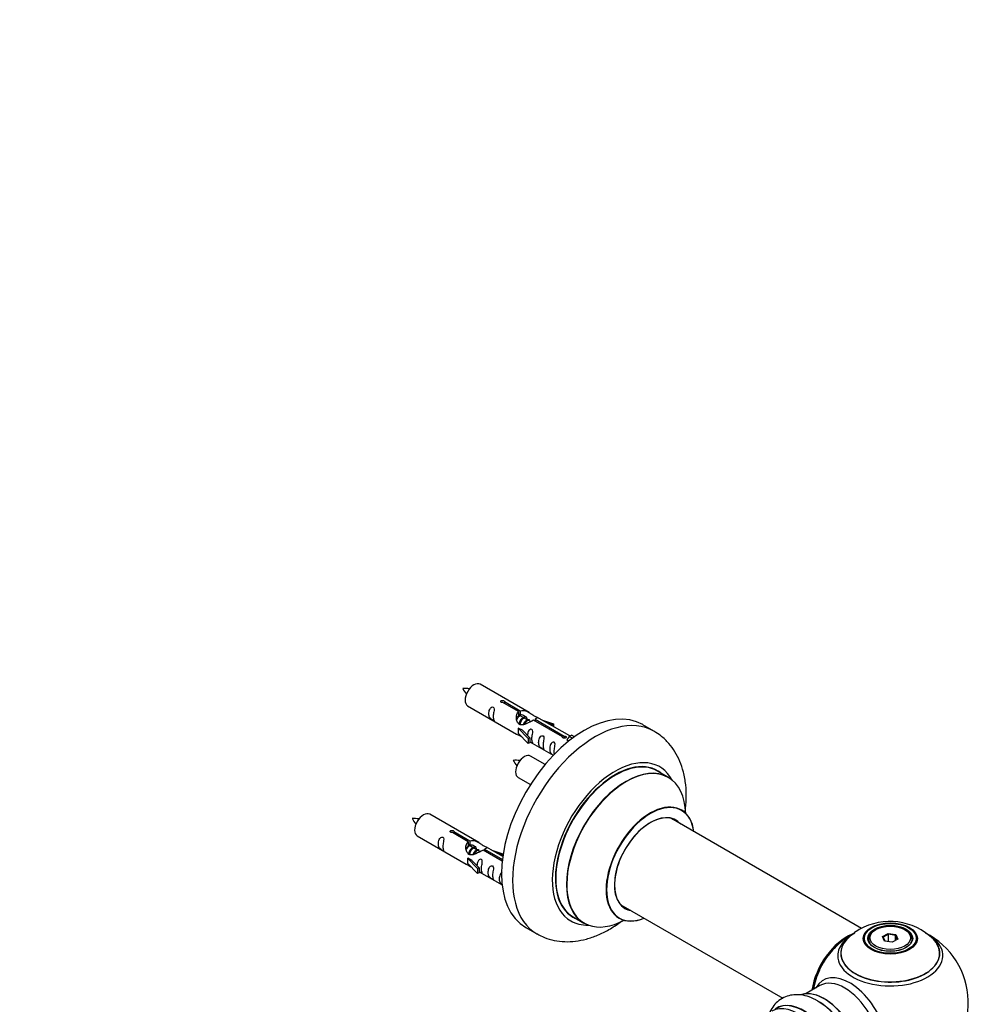
# Model space of a CAD drawing. Units: millimetres. Extents: x 0 to 1432, y 0 to 2668.
# Drawn here: x 1086 to 1390, y 1033 to 1348 of the extents above; entities that cross this region are included whole.
import ezdxf
from ezdxf import colors
from ezdxf.entities.mleader import LeaderData, LeaderLine
from ezdxf.math import Vec2, Vec3

# ---------------------------------------------------------------- set-up
doc = ezdxf.new("R2010")
doc.units = ezdxf.units.MM
doc.layers.add('DV6_Défaut', color=7, linetype='Continuous')
doc.layers.add('Défaut', color=7, linetype='Continuous')

# ---------------------------------------------------------------- blocks, each defined once
blk = doc.blocks.new('_DOT')
at = {"color": 0}
blk.add_line((0, 0), (-1, 0), dxfattribs=at)
at = {"color": 0, "const_width": 0.333}
blk.add_lwpolyline([(-0.1665, 0, 1), (0.1665, 0, 1)], format="xyb", close=True, dxfattribs=at)
blk = doc.blocks.new('SE5')
at = {"layer": 'DV6_Défaut', "color": 7, "linetype": 'Continuous'}
for p, q in [((1249.43, 1126.52), (1233.73, 1135.58)), ((1246.07, 1126.79), (1241, 1129.72)), ((1241.52, 1130.02), (1246.59, 1127.09)), ((1241.52, 1130.02), (1241.52, 1129.42)), ((1229.73, 1128.65), (1245.43, 1119.59)), ((1246.07, 1126.79), (1246.07, 1125.47)), ((1246.59, 1127.09), (1246.59, 1125.77)), ((1246.07, 1126.07), (1246.59, 1125.77)), ((1246.62, 1125.48), (1246.07, 1125.8)), ((1247.89, 1124.75), (1246.8, 1125.38)), ((1249.17, 1124.01), (1248.07, 1124.64)), ((1249.92, 1123.58), (1249.35, 1123.91)), ((1260.13, 1118.68), (1250.81, 1124.05)), ((1251.33, 1124.35), (1260.64, 1118.97)), ((1251.33, 1124.35), (1251.33, 1123.76)), ((1262.45, 1119), (1251.94, 1125.06)), ((1253.69, 1124.06), (1257.2, 1122.9)), ((1256.91, 1122.6), (1255.29, 1123.13)), ((1245.87, 1121.5), (1245.96, 1121.55)), ((1249.1, 1118.23), (1245.87, 1121.5)), ((1245.87, 1121.5), (1245.87, 1120.69)), ((1245.87, 1120.69), (1245.87, 1119.87)), ((1247.25, 1120.81), (1245.96, 1121.55)), ((1247.25, 1120.81), (1249.63, 1118.4)), ((1257.2, 1122.9), (1256.91, 1122.6)), ((1256.91, 1122.6), (1256.91, 1122.2)), ((1257.2, 1122.9), (1257.2, 1122.03)), ((1289.37, 1120.58), (1285.84, 1122.62)), ((1249.1, 1116.6), (1245.87, 1119.87)), ((1249.63, 1118.4), (1249.1, 1118.23)), ((1249.1, 1118.23), (1249.1, 1116.6)), ((1249.63, 1118.4), (1249.63, 1116.76)), ((1249.63, 1117.17), (1257.16, 1112.81)), ((1260.13, 1118.68), (1260.13, 1118.6)), ((1260.64, 1118.97), (1260.64, 1118.28)), ((1262.26, 1118.88), (1261.52, 1117.75)), ((1261.52, 1117.75), (1262.15, 1117.38)), ((1262.26, 1118.88), (1262.97, 1119.29)), ((1263.31, 1118.28), (1262.26, 1118.88)), ((1263.94, 1118.73), (1262.97, 1119.29)), ((1249.63, 1116.76), (1249.1, 1116.6)), ((1254.55, 1109.89), (1249.9, 1112.58)), ((1293.98, 1105.8), (1290.56, 1107.77)), ((1245.9, 1105.65), (1249.81, 1103.4)), ((1233.27, 1084.85), (1217.56, 1093.91)), ((1355.95, 1057.32), (1294.81, 1092.62)), ((1213.56, 1086.98), (1229.27, 1077.92)), ((1229.91, 1085.12), (1224.83, 1088.05)), ((1225.35, 1088.35), (1230.42, 1085.42)), ((1225.35, 1088.35), (1225.35, 1087.75)), ((1230.42, 1085.42), (1230.42, 1084.1)), ((1229.91, 1085.12), (1229.91, 1083.81)), ((1229.91, 1084.4), (1230.42, 1084.1)), ((1230.45, 1083.82), (1229.91, 1084.13)), ((1231.73, 1083.08), (1230.63, 1083.71)), ((1233, 1082.35), (1231.91, 1082.98)), ((1233.75, 1081.91), (1233.18, 1082.24)), ((1240.78, 1078.84), (1234.65, 1082.39)), ((1235.16, 1082.69), (1240.85, 1079.4)), ((1235.16, 1082.69), (1235.16, 1082.09)), ((1240.97, 1080.4), (1235.78, 1083.4)), ((1237.52, 1082.39), (1241.03, 1081.24)), ((1229.71, 1079.83), (1229.8, 1079.89)), ((1232.93, 1076.56), (1229.71, 1079.83)), ((1229.71, 1079.83), (1229.71, 1079.02)), ((1229.71, 1079.02), (1229.71, 1078.2)), ((1231.09, 1079.14), (1229.8, 1079.89)), ((1231.09, 1079.14), (1233.46, 1076.73)), ((1240.74, 1080.93), (1239.13, 1081.46)), ((1241.03, 1081.24), (1240.74, 1080.93)), ((1240.74, 1080.93), (1240.74, 1080.53)), ((1241.03, 1081.24), (1241.03, 1080.8)), ((1232.93, 1074.93), (1229.71, 1078.2)), ((1233.46, 1076.73), (1232.93, 1076.56)), ((1232.93, 1076.56), (1232.93, 1074.93)), ((1233.46, 1076.73), (1233.46, 1075.1)), ((1233.46, 1075.1), (1232.93, 1074.93)), ((1233.46, 1075.5), (1240.76, 1071.28)), ((1278.81, 1064.9), (1330.71, 1034.94)), ((1263.56, 1061.01), (1266.98, 1059.03)), ((1248.34, 1057.67), (1251.87, 1055.63)), ((1360.53, 1056.98), (1360.18, 1056.77)), ((1370.08, 1056.77), (1369.72, 1056.98)), ((1358.13, 1053.92), (1358.13, 1053.39)), ((1362.67, 1054.7), (1364.47, 1055.74)), ((1363.33, 1053.29), (1362.67, 1054.7)), ((1362.67, 1054.7), (1362.9, 1054.51)), ((1364.53, 1055.45), (1362.9, 1054.51)), ((1362.9, 1054.51), (1363.47, 1053.27)), ((1364.47, 1055.74), (1366.92, 1055.36)), ((1364.47, 1055.74), (1364.53, 1055.45)), ((1364.53, 1053.1), (1364.53, 1055.45)), ((1366.76, 1055.1), (1364.53, 1055.45)), ((1367.58, 1053.94), (1365.78, 1052.91)), ((1366.76, 1055.1), (1366.92, 1055.36)), ((1366.76, 1053.47), (1366.76, 1055.1)), ((1367.36, 1053.82), (1366.76, 1055.1)), ((1366.92, 1055.36), (1367.58, 1053.94)), ((1372.13, 1053.39), (1372.13, 1053.92)), ((1365.78, 1052.91), (1363.33, 1053.29)), ((1342.58, 1039), (1338.15, 1036.44))]:
    blk.add_line(p, q, dxfattribs=at)
for centre, radius, start, end in [((1228.93, 1125.87), 8.34, 80.6572, 95.267), ((1236.49, 1138.25), 9.27, 206.0974, 219.26), ((1245.1, 1102.87), 8.34, 80.6572, 95.267), ((1252.66, 1115.25), 9.27, 206.0974, 219.26), ((1212.77, 1084.2), 8.34, 80.6572, 95.267), ((1220.33, 1096.58), 9.27, 206.0974, 219.26), ((1362.36, 1044.03), 14.77, 118.9947, 137.5952), ((1365.05, 1039.76), 19.8, 45.4664, 119.8168), ((1365.13, 1033.54), 25, 116.9023, 144.7379), ((1365.13, 1033.54), 25, 300, 63.2034), ((1365.13, 1033.54), 25, 155.2621, 170.1605), ((1330.71, 1015.02), 22.06, 31.173, 59.0613)]:
    blk.add_arc(centre, radius, start, end, dxfattribs=at)
for centre, major_axis, start_param, end_param in [((1231.73, 1132.12), (-2, -3.46), 3.141593, 6.283185), ((1267.09, 1090.15), (-18.75, -32.48), 3.141593, 6.283185), ((1270.62, 1088.11), (-18.75, -32.48), 3.140409, 6.283185), ((1247.9, 1109.12), (-2, -3.46), 3.141593, 6.283185), ((1276.99, 1084.43), (-14.25, -24.68), 2.796939, 6.283185), ((1277.06, 1084.39), (13.5, 23.38), 0, 3.141593), ((1276.99, 1084.43), (-13.55, -23.47), 3.055659, 6.283185), ((1280.48, 1082.42), (-13.5, -23.38), 3.141593, 6.283185), ((1280.54, 1082.38), (13.47, 23.33), 0, 3.892766), ((1280.54, 1082.38), (13.47, 23.33), 5.532012, 6.283185), ((1288.23, 1077.94), (-10, -17.32), 2.498114, 6.283185), ((1288.3, 1077.9), (9.95, 17.23), 0, 3.77834), ((1288.3, 1077.9), (9.95, 17.23), 5.646438, 6.283185), ((1215.56, 1090.45), (-2, -3.46), 3.141593, 6.283185), ((1288.3, 1077.9), (-8.17, -14.16), 2.934308, 6.283185), ((1288.23, 1077.94), (8.13, 14.07), 0, 3.31723), ((1286.18, 1079.13), (-8.12, -14.07), -3.31723, -3.268121), ((1288.23, 1077.94), (8.13, 14.07), 6.107548, 6.283185), ((1286.18, 1079.13), (-8.12, -14.07), 0.126529, 0.175637), ((1288.3, 1077.9), (-8.17, -14.16), 0, 0.207285), ((1276.99, 1084.43), (-13.55, -23.47), 0, 0.085934), ((1288.23, 1077.94), (-10, -17.32), 0, 0.643478), ((1276.99, 1084.43), (-14.25, -24.68), 0, 0.344653), ((1270.62, 1088.11), (-18.75, -32.48), 0, 0.000485), ((1351.16, 1041.61), (-8, -13.86), 3.772618, 5.31553), ((1351.23, 1041.57), (7.95, 13.77), 0.626559, 2.166377), ((1365.13, 1049.39), (15.89, 0), 2.620851, 6.283185), ((1365.13, 1048.62), (-16.85, 0), 0, 3.926991), ((1365.13, 1048.62), (-16.85, 0), 5.450328, 5.806557), ((1365.13, 1053.92), (7, 0), 2.356194, 3.48437), ((1365.13, 1053.92), (7, 0), 0, 0.785398), ((1365.13, 1053.92), (7, 0), 5.940398, 6.283185), ((1365.13, 1049.39), (15.89, 0), 0, 0.511872), ((1351.23, 1041.57), (-7.75, -13.42), 4.075347, 5.30301), ((1365.13, 1048.62), (-16.85, 0), 5.806557, 6.283185), ((1365.13, 1049.26), (-15.81, 0), 0, 3.483855), ((1365.13, 1049.26), (-15.81, 0), 6.187747, 6.283185), ((1352.14, 1026.05), (8.48, -14.69), 0, 3.480381), ((1350.58, 1025.15), (-8, 13.86), 3.141593, 6.283185), ((1343.91, 1021.3), (8.28, -14.33), 0.152099, 3.019027), ((1343.84, 1021.26), (-8.32, 14.42), 3.28255, 6.144332), ((1335.5, 1016.44), (8.32, -14.42), 0, 3.141593), ((1337.22, 1017.43), (8.35, -14.46), 0, 3.213107), ((1337.16, 1017.4), (-8.32, 14.42), 3.141593, 6.283185), ((1342.18, 1020.3), (8.33, -14.42), 1.539817, 2.312107), ((1344.27, 1021.5), (8, -13.86), 0.877419, 2.264174)]:
    blk.add_ellipse(centre, major_axis=major_axis, ratio=0.57735, start_param=start_param, end_param=end_param, dxfattribs=at)
for centre, major_axis in [((1365.13, 1054.1), (-8.68, 0)), ((1365.13, 1054.16), (8.31, 0)), ((1365.13, 1054.16), (-7.2, 0)), ((1365.13, 1054.08), (7.1, 0)), ((1365.13, 1054.32), (-6.5, 0))]:
    blk.add_ellipse(centre, major_axis=major_axis, ratio=0.57735, dxfattribs=at)
for points, knots in [([(1241, 1129.72), (1240.93, 1129.71), (1240.87, 1129.71), (1240.8, 1129.71), (1240.73, 1129.71), (1240.67, 1129.73), (1240.61, 1129.74), (1240.56, 1129.76), (1240.5, 1129.79), (1240.46, 1129.82), (1240.42, 1129.85), (1240.38, 1129.88), (1240.36, 1129.92), (1240.34, 1129.96), (1240.32, 1130.01), (1240.32, 1130.05), (1240.32, 1130.09), (1240.33, 1130.13), (1240.35, 1130.18), (1240.37, 1130.22), (1240.41, 1130.25), (1240.45, 1130.29), (1240.49, 1130.32), (1240.54, 1130.34), (1240.59, 1130.36), (1240.65, 1130.38), (1240.71, 1130.4), (1240.78, 1130.4), (1240.84, 1130.41), (1240.91, 1130.41), (1240.98, 1130.4), (1241.04, 1130.39), (1241.11, 1130.38), (1241.17, 1130.36), (1241.23, 1130.34), (1241.29, 1130.31), (1241.34, 1130.29), (1241.39, 1130.26), (1241.43, 1130.23), (1241.46, 1130.2), (1241.49, 1130.17), (1241.51, 1130.13), (1241.52, 1130.1), (1241.53, 1130.07), (1241.53, 1130.04), (1241.52, 1130.02)], [0, 0, 0, 0, 0.067993, 0.067993, 0.067993, 0.136008, 0.136008, 0.136008, 0.203632, 0.203632, 0.203632, 0.270658, 0.270658, 0.270658, 0.337909, 0.337909, 0.337909, 0.405856, 0.405856, 0.405856, 0.47389, 0.47389, 0.47389, 0.541272, 0.541272, 0.541272, 0.608283, 0.608283, 0.608283, 0.675761, 0.675761, 0.675761, 0.743837, 0.743837, 0.743837, 0.811709, 0.811709, 0.811709, 0.878878, 0.878878, 0.878878, 0.945948, 0.945948, 0.945948, 1, 1, 1, 1]), ([(1237.93, 1125.27), (1237.93, 1125.73), (1238.03, 1126.22), (1238.18, 1127.03), (1238.23, 1127.31), (1238.22, 1127.86), (1238.13, 1128.13), (1237.73, 1128.36), (1237.46, 1128.29), (1237.06, 1127.98), (1236.91, 1127.75), (1236.59, 1127.05), (1236.52, 1126.54), (1236.52, 1125.63), (1236.59, 1125.23), (1236.91, 1124.7), (1237.06, 1124.53), (1237.47, 1124.21), (1237.74, 1124.04), (1238.13, 1123.81), (1238.22, 1123.77), (1238.23, 1123.86), (1238.18, 1123.97), (1238.03, 1124.4), (1237.93, 1124.81), (1237.93, 1125.27)], [0, 0, 0, 0, 0.125, 0.125, 0.1875, 0.1875, 0.25, 0.25, 0.3125, 0.3125, 0.375, 0.375, 0.5, 0.5, 0.625, 0.625, 0.6875, 0.6875, 0.75, 0.75, 0.8125, 0.8125, 0.875, 0.875, 1, 1, 1, 1]), ([(1250.81, 1124.05), (1250.12, 1123.67), (1249.27, 1123.22), (1248.11, 1122.75), (1247.73, 1122.62), (1247, 1122.5), (1246.63, 1122.52), (1246, 1122.89), (1245.76, 1123.22), (1245.45, 1123.95), (1245.36, 1124.35), (1245.29, 1125.54), (1245.52, 1126.32), (1246.07, 1126.79)], [0, 0, 0, 0, 0.25, 0.25, 0.375, 0.375, 0.5, 0.5, 0.625, 0.625, 0.75, 0.75, 1, 1, 1, 1]), ([(1246.59, 1127.09), (1247.29, 1127.34), (1248.13, 1127.16), (1249.29, 1126.61), (1249.67, 1126.38), (1250.41, 1125.89), (1250.78, 1125.63), (1251.4, 1125.27), (1251.64, 1125.18), (1251.8, 1125.12), (1251.81, 1125.12), (1251.81, 1125.11)], [0, 0, 0, 0, 0.397187, 0.397187, 0.595781, 0.595781, 0.794375, 0.794375, 0.992969, 0.992969, 1, 1, 1, 1]), ([(1246.59, 1125.77), (1247.05, 1125.91), (1247.57, 1125.78), (1248.39, 1125.21), (1248.72, 1124.76), (1248.73, 1124.28)], [0, 0, 0, 0, 0.50205, 0.50205, 1, 1, 1, 1]), ([(1251.99, 1125.04), (1252.03, 1125.02), (1252.05, 1125), (1252.11, 1124.86), (1251.89, 1124.69), (1251.33, 1124.35)], [0, 0, 0, 0, 0.195062, 0.195062, 1, 1, 1, 1]), ([(1250.3, 1118.13), (1250.3, 1118.59), (1250.4, 1119.08), (1250.55, 1119.89), (1250.6, 1120.17), (1250.58, 1120.72), (1250.5, 1120.99), (1250.09, 1121.22), (1249.82, 1121.15), (1249.42, 1120.84), (1249.27, 1120.62), (1248.98, 1119.97), (1248.9, 1119.53), (1248.89, 1119.13)], [0, 0, 0, 0, 0.258424, 0.258424, 0.387635, 0.387635, 0.516847, 0.516847, 0.646059, 0.646059, 0.775271, 0.775271, 1, 1, 1, 1]), ([(1299.43, 1094.64), (1299.62, 1096.1), (1299.85, 1099.04), (1299.68, 1103.34), (1298.98, 1107.32), (1297.8, 1110.87), (1296.23, 1113.95), (1294.22, 1116.7), (1291.88, 1118.99), (1290.23, 1120.01), (1289.38, 1120.52)], [0, 0, 0, 0, 0.136951, 0.278399, 0.420063, 0.544448, 0.664235, 0.780078, 0.904776, 1, 1, 1, 1]), ([(1245.41, 1119.6), (1245.46, 1119.57), (1245.52, 1119.55), (1245.77, 1119.45), (1246.01, 1119.36), (1246.51, 1119.07), (1246.72, 1118.93), (1246.94, 1118.79)], [0, 0, 0, 0, 0.25301, 0.25301, 0.718766, 0.718766, 1, 1, 1, 1]), ([(1249.62, 1117.24), (1249.62, 1117.23), (1249.63, 1117.23), (1249.83, 1117.07), (1250.1, 1116.9), (1250.5, 1116.67), (1250.58, 1116.63), (1250.6, 1116.72), (1250.55, 1116.83), (1250.4, 1117.26), (1250.3, 1117.67), (1250.3, 1118.13)], [0, 0, 0, 0, 0.00216, 0.00216, 0.201728, 0.201728, 0.401296, 0.401296, 0.600864, 0.600864, 1, 1, 1, 1]), ([(1253.88, 1116.06), (1253.88, 1116.52), (1253.98, 1117.01), (1254.13, 1117.82), (1254.18, 1118.1), (1254.17, 1118.65), (1254.08, 1118.92), (1253.68, 1119.15), (1253.41, 1119.08), (1253.01, 1118.77), (1252.86, 1118.55), (1252.54, 1117.84), (1252.47, 1117.33), (1252.47, 1116.42), (1252.54, 1116.02), (1252.86, 1115.49), (1253.01, 1115.32), (1253.42, 1115), (1253.69, 1114.83), (1254.09, 1114.6), (1254.17, 1114.56), (1254.18, 1114.65), (1254.13, 1114.76), (1253.98, 1115.19), (1253.88, 1115.6), (1253.88, 1116.06)], [0, 0, 0, 0, 0.125, 0.125, 0.1875, 0.1875, 0.25, 0.25, 0.3125, 0.3125, 0.375, 0.375, 0.5, 0.5, 0.625, 0.625, 0.6875, 0.6875, 0.75, 0.75, 0.8125, 0.8125, 0.875, 0.875, 1, 1, 1, 1]), ([(1257.44, 1114.01), (1257.44, 1114.47), (1257.54, 1114.96), (1257.69, 1115.76), (1257.74, 1116.05), (1257.72, 1116.6), (1257.64, 1116.87), (1257.24, 1117.1), (1256.97, 1117.03), (1256.56, 1116.72), (1256.42, 1116.49), (1256.09, 1115.79), (1256.03, 1115.28), (1256.03, 1114.36), (1256.1, 1113.97), (1256.42, 1113.44), (1256.57, 1113.27), (1256.89, 1113.01), (1257.04, 1112.91), (1257.18, 1112.82)], [0, 0, 0, 0, 0.172412, 0.172412, 0.258618, 0.258618, 0.344824, 0.344824, 0.431031, 0.431031, 0.517237, 0.517237, 0.689649, 0.689649, 0.862061, 0.862061, 0.948267, 0.948267, 1, 1, 1, 1]), ([(1260.64, 1118.97), (1260.71, 1118.97), (1260.78, 1118.97), (1260.85, 1118.96), (1260.91, 1118.95), (1260.98, 1118.93), (1261.03, 1118.91), (1261.09, 1118.88), (1261.14, 1118.86), (1261.19, 1118.83), (1261.23, 1118.8), (1261.26, 1118.77), (1261.28, 1118.73), (1261.31, 1118.7), (1261.32, 1118.67), (1261.32, 1118.63), (1261.32, 1118.6), (1261.31, 1118.56), (1261.29, 1118.53), (1261.27, 1118.49), (1261.24, 1118.46), (1261.2, 1118.43), (1261.16, 1118.4), (1261.11, 1118.38), (1261.05, 1118.35), (1261, 1118.33), (1260.93, 1118.31), (1260.87, 1118.3), (1260.8, 1118.29), (1260.74, 1118.28), (1260.67, 1118.28), (1260.6, 1118.28), (1260.54, 1118.28), (1260.47, 1118.3), (1260.41, 1118.31), (1260.36, 1118.33), (1260.31, 1118.36), (1260.26, 1118.38), (1260.22, 1118.42), (1260.19, 1118.45), (1260.16, 1118.49), (1260.14, 1118.53), (1260.13, 1118.57), (1260.12, 1118.61), (1260.12, 1118.64), (1260.13, 1118.68)], [0, 0, 0, 0, 0.067993, 0.067993, 0.067993, 0.136008, 0.136008, 0.136008, 0.203632, 0.203632, 0.203632, 0.270658, 0.270658, 0.270658, 0.337909, 0.337909, 0.337909, 0.405856, 0.405856, 0.405856, 0.47389, 0.47389, 0.47389, 0.541272, 0.541272, 0.541272, 0.608283, 0.608283, 0.608283, 0.675761, 0.675761, 0.675761, 0.743837, 0.743837, 0.743837, 0.811709, 0.811709, 0.811709, 0.878878, 0.878878, 0.878878, 0.945948, 0.945948, 0.945948, 1, 1, 1, 1]), ([(1298.24, 1095.26), (1298.1, 1095.38), (1297.99, 1095.45), (1297.99, 1095.44), (1297.99, 1095.44)], [0, 0, 0, 0, 0.987688, 1, 1, 1, 1]), ([(1224.83, 1088.05), (1224.77, 1088.04), (1224.7, 1088.04), (1224.63, 1088.04), (1224.57, 1088.05), (1224.5, 1088.06), (1224.45, 1088.08), (1224.39, 1088.09), (1224.34, 1088.12), (1224.29, 1088.15), (1224.25, 1088.18), (1224.22, 1088.22), (1224.19, 1088.26), (1224.17, 1088.3), (1224.16, 1088.34), (1224.16, 1088.38), (1224.16, 1088.42), (1224.17, 1088.47), (1224.19, 1088.51), (1224.21, 1088.55), (1224.24, 1088.59), (1224.28, 1088.62), (1224.32, 1088.65), (1224.37, 1088.68), (1224.43, 1088.7), (1224.48, 1088.72), (1224.55, 1088.73), (1224.61, 1088.73), (1224.67, 1088.74), (1224.74, 1088.74), (1224.81, 1088.73), (1224.88, 1088.72), (1224.94, 1088.71), (1225, 1088.69), (1225.07, 1088.67), (1225.12, 1088.65), (1225.17, 1088.62), (1225.22, 1088.59), (1225.26, 1088.56), (1225.29, 1088.53), (1225.32, 1088.5), (1225.34, 1088.47), (1225.35, 1088.43), (1225.36, 1088.4), (1225.36, 1088.38), (1225.35, 1088.35)], [0, 0, 0, 0, 0.067993, 0.067993, 0.067993, 0.136008, 0.136008, 0.136008, 0.203632, 0.203632, 0.203632, 0.270658, 0.270658, 0.270658, 0.337909, 0.337909, 0.337909, 0.405856, 0.405856, 0.405856, 0.47389, 0.47389, 0.47389, 0.541272, 0.541272, 0.541272, 0.608283, 0.608283, 0.608283, 0.675761, 0.675761, 0.675761, 0.743837, 0.743837, 0.743837, 0.811709, 0.811709, 0.811709, 0.878878, 0.878878, 0.878878, 0.945948, 0.945948, 0.945948, 1, 1, 1, 1]), ([(1221.77, 1083.6), (1221.77, 1084.06), (1221.87, 1084.55), (1222.02, 1085.36), (1222.07, 1085.64), (1222.05, 1086.19), (1221.97, 1086.47), (1221.56, 1086.69), (1221.29, 1086.62), (1220.89, 1086.31), (1220.74, 1086.09), (1220.42, 1085.38), (1220.35, 1084.87), (1220.35, 1083.96), (1220.42, 1083.56), (1220.75, 1083.03), (1220.9, 1082.86), (1221.3, 1082.54), (1221.57, 1082.37), (1221.97, 1082.14), (1222.05, 1082.11), (1222.07, 1082.19), (1222.02, 1082.3), (1221.87, 1082.73), (1221.77, 1083.14), (1221.77, 1083.6)], [0, 0, 0, 0, 0.125, 0.125, 0.1875, 0.1875, 0.25, 0.25, 0.3125, 0.3125, 0.375, 0.375, 0.5, 0.5, 0.625, 0.625, 0.6875, 0.6875, 0.75, 0.75, 0.8125, 0.8125, 0.875, 0.875, 1, 1, 1, 1]), ([(1230.42, 1085.42), (1231.12, 1085.68), (1231.97, 1085.49), (1233.12, 1084.94), (1233.51, 1084.71), (1234.24, 1084.22), (1234.61, 1083.96), (1235.23, 1083.6), (1235.47, 1083.51), (1235.64, 1083.45), (1235.64, 1083.45), (1235.65, 1083.45)], [0, 0, 0, 0, 0.397187, 0.397187, 0.595781, 0.595781, 0.794375, 0.794375, 0.992969, 0.992969, 1, 1, 1, 1]), ([(1234.65, 1082.39), (1233.95, 1082), (1233.1, 1081.56), (1231.95, 1081.09), (1231.56, 1080.96), (1230.83, 1080.84), (1230.46, 1080.86), (1229.84, 1081.22), (1229.6, 1081.55), (1229.28, 1082.29), (1229.19, 1082.68), (1229.13, 1083.87), (1229.35, 1084.65), (1229.91, 1085.12)], [0, 0, 0, 0, 0.25, 0.25, 0.375, 0.375, 0.5, 0.5, 0.625, 0.625, 0.75, 0.75, 1, 1, 1, 1]), ([(1230.42, 1084.1), (1230.89, 1084.24), (1231.4, 1084.12), (1232.23, 1083.55), (1232.55, 1083.09), (1232.56, 1082.61)], [0, 0, 0, 0, 0.5020499, 0.5020499, 1, 1, 1, 1]), ([(1235.82, 1083.37), (1235.86, 1083.35), (1235.89, 1083.33), (1235.94, 1083.2), (1235.72, 1083.02), (1235.16, 1082.69)], [0, 0, 0, 0, 0.195062, 0.195062, 1, 1, 1, 1]), ([(1234.13, 1076.46), (1234.13, 1076.92), (1234.23, 1077.41), (1234.38, 1078.22), (1234.43, 1078.5), (1234.41, 1079.06), (1234.33, 1079.33), (1233.93, 1079.56), (1233.66, 1079.49), (1233.26, 1079.18), (1233.11, 1078.95), (1232.81, 1078.31), (1232.74, 1077.87), (1232.72, 1077.46)], [0, 0, 0, 0, 0.258424, 0.258424, 0.387635, 0.387635, 0.516847, 0.516847, 0.646059, 0.646059, 0.775271, 0.775271, 1, 1, 1, 1]), ([(1229.25, 1077.93), (1229.29, 1077.91), (1229.36, 1077.88), (1229.6, 1077.79), (1229.84, 1077.69), (1230.35, 1077.4), (1230.55, 1077.27), (1230.77, 1077.12)], [0, 0, 0, 0, 0.25301, 0.25301, 0.718766, 0.718766, 1, 1, 1, 1]), ([(1233.46, 1075.57), (1233.46, 1075.57), (1233.46, 1075.57), (1233.66, 1075.4), (1233.93, 1075.23), (1234.33, 1075), (1234.42, 1074.97), (1234.43, 1075.05), (1234.38, 1075.16), (1234.23, 1075.59), (1234.13, 1076.01), (1234.13, 1076.46)], [0, 0, 0, 0, 0.00216, 0.00216, 0.201728, 0.201728, 0.401296, 0.401296, 0.600864, 0.600864, 1, 1, 1, 1]), ([(1237.72, 1074.39), (1237.72, 1074.85), (1237.82, 1075.34), (1237.97, 1076.15), (1238.02, 1076.43), (1238, 1076.99), (1237.92, 1077.26), (1237.51, 1077.49), (1237.25, 1077.42), (1236.84, 1077.1), (1236.69, 1076.88), (1236.37, 1076.17), (1236.3, 1075.66), (1236.3, 1074.75), (1236.37, 1074.35), (1236.7, 1073.82), (1236.85, 1073.66), (1237.25, 1073.33), (1237.52, 1073.16), (1237.92, 1072.93), (1238, 1072.9), (1238.02, 1072.98), (1237.97, 1073.09), (1237.82, 1073.52), (1237.72, 1073.93), (1237.72, 1074.39)], [0, 0, 0, 0, 0.125, 0.125, 0.1875, 0.1875, 0.25, 0.25, 0.3125, 0.3125, 0.375, 0.375, 0.5, 0.5, 0.625, 0.625, 0.6875, 0.6875, 0.75, 0.75, 0.8125, 0.8125, 0.875, 0.875, 1, 1, 1, 1]), ([(1240.79, 1075.32), (1240.73, 1075.29), (1240.66, 1075.25), (1240.4, 1075.05), (1240.25, 1074.83), (1239.93, 1074.12), (1239.86, 1073.61), (1239.86, 1072.7), (1239.93, 1072.3), (1240.25, 1071.77), (1240.4, 1071.6), (1240.68, 1071.37), (1240.78, 1071.31), (1240.87, 1071.25)], [0, 0, 0, 0, 0.044461, 0.044461, 0.19387, 0.19387, 0.492688, 0.492688, 0.791506, 0.791506, 0.940915, 0.940915, 1, 1, 1, 1]), ([(1277.95, 1060.74), (1277.95, 1060.74), (1277.97, 1060.73), (1278.13, 1060.69), (1278.21, 1060.63), (1278.22, 1060.62)], [0, 0, 0, 0, 0.115984, 0.877803, 1, 1, 1, 1]), ([(1251.91, 1055.67), (1252.77, 1055.19), (1254.41, 1054.29), (1257.49, 1053.41), (1260.82, 1053.01), (1264.28, 1053.16), (1267.82, 1053.86), (1271.43, 1055.11), (1275.06, 1056.91), (1277.65, 1058.6), (1279.04, 1059.64), (1279.25, 1059.8)], [0, 0, 0, 0, 0.0948, 0.212522, 0.330517, 0.450854, 0.575185, 0.704357, 0.838021, 0.974722, 1, 1, 1, 1]), ([(1342.05, 1033.94), (1341.75, 1034.15), (1340.67, 1034.86), (1338.58, 1035.66), (1336.06, 1036.16), (1333.69, 1036.09), (1331.44, 1035.48), (1329.41, 1034.32), (1327.73, 1032.65), (1326.75, 1031.05), (1326.32, 1030.04), (1326.21, 1029.75)], [0, 0, 0, 0, 0.046981, 0.198053, 0.328922, 0.453293, 0.573486, 0.701803, 0.826426, 0.950632, 1, 1, 1, 1])]:
    blk.add_open_spline(points, degree=3, knots=knots, dxfattribs=at)
for points, weights, knots in [([(1246.8, 1125.38), (1246.53, 1125.53), (1246.11, 1125.2), (1245.72, 1124.9), (1245.46, 1124.31)], [0.949265797415, 0.900016475517, 1, 0.907698351362, 0.94257893849], [0, 0, 0, 0.519975, 0.519975, 1, 1, 1]), ([(1246.2, 1122.72), (1246.23, 1122.92), (1246.28, 1123.12), (1246.58, 1124.23), (1247.29, 1124.76), (1247.85, 1125.18), (1248.18, 1124.92)], [0.957311988554, 0.973358005948, 1, 0.866025403784, 1, 0.892426502178, 0.957603029519], [0, 0, 0, 0.09934, 0.09934, 0.598891, 0.598891, 1, 1, 1]), ([(1248.07, 1124.64), (1247.81, 1124.8), (1247.38, 1124.47), (1246.8, 1124), (1246.56, 1123.05), (1246.5, 1122.82), (1246.48, 1122.59)], [0.949265797415, 0.900016475517, 1, 0.866025403784, 1, 0.964320368921, 0.947644879073], [0, 0, 0, 0.370807, 0.370807, 0.867676, 0.867676, 1, 1, 1]), ([(1247.66, 1122.71), (1247.99, 1123.6), (1248.57, 1124.03), (1249.07, 1124.41), (1249.4, 1124.22)], [0.962603976203, 0.888490353418, 1, 0.900474697093, 0.948817515435], [0, 0, 0, 0.528394, 0.528394, 1, 1, 1]), ([(1249.35, 1123.91), (1249.08, 1124.06), (1248.66, 1123.73), (1248.23, 1123.4), (1247.96, 1122.73)], [0.949265797415, 0.900016475517, 1, 0.899025260554, 0.950256958659], [0, 0, 0, 0.4975338, 0.4975338, 1, 1, 1]), ([(1230.63, 1083.71), (1230.37, 1083.87), (1229.94, 1083.53), (1229.56, 1083.23), (1229.3, 1082.64)], [0.949265797415, 0.900016475517, 1, 0.907698351362, 0.94257893849], [0, 0, 0, 0.519975, 0.519975, 1, 1, 1]), ([(1230.04, 1081.06), (1230.06, 1081.25), (1230.12, 1081.45), (1230.42, 1082.56), (1231.13, 1083.1), (1231.64, 1083.48), (1231.96, 1083.29)], [0.957311988554, 0.973358005948, 1, 0.866025403784, 1, 0.900474697093, 0.948817515435], [0, 0, 0, 0.102413, 0.102413, 0.617419, 0.617419, 1, 1, 1]), ([(1231.91, 1082.98), (1231.64, 1083.13), (1231.22, 1082.8), (1230.63, 1082.34), (1230.39, 1081.38), (1230.33, 1081.15), (1230.32, 1080.93)], [0.949265797415, 0.900016475517, 1, 0.866025403784, 1, 0.964320368921, 0.947644879073], [0, 0, 0, 0.3708068, 0.3708068, 0.8676757, 0.8676757, 1, 1, 1]), ([(1231.49, 1081.04), (1231.82, 1081.93), (1232.4, 1082.36), (1232.91, 1082.74), (1233.24, 1082.55)], [0.962603976203, 0.888490353418, 1, 0.900474697093, 0.948817515435], [0, 0, 0, 0.528394, 0.528394, 1, 1, 1]), ([(1233.18, 1082.24), (1232.91, 1082.4), (1232.49, 1082.06), (1232.06, 1081.73), (1231.8, 1081.06)], [0.949265797415, 0.900016475517, 1, 0.899025260554, 0.950256958659], [0, 0, 0, 0.4975338, 0.4975338, 1, 1, 1])]:
    blk.add_rational_spline(points, weights, degree=2, knots=knots, dxfattribs=at)
for points in [[(1245.47, 1124.3), (1245.57, 1124.77), (1245.77, 1125.19), (1246.07, 1125.47)], [(1257.55, 1113.13), (1257.49, 1113.38), (1257.44, 1113.68), (1257.44, 1114.01)], [(1229.3, 1082.63), (1229.41, 1083.1), (1229.6, 1083.52), (1229.91, 1083.81)]]:
    blk.add_open_spline(points, degree=3, dxfattribs=at)
for points, weights in [([(1246.08, 1125.54), (1246.6, 1125.9), (1246.91, 1125.66)], [0.988347216935, 0.896125117884, 0.957603029519]), ([(1229.91, 1083.87), (1230.38, 1084.2), (1230.69, 1084.02)], [0.988347216935, 0.903439881723, 0.948817515435])]:
    blk.add_rational_spline(points, weights, degree=2, dxfattribs=at)

msp = doc.modelspace()

# ---------------------------------------------------------------- block references
at = {"layer": 'Défaut'}
msp.add_blockref('SE5', (0, 0), dxfattribs=at)

# ---------------------------------------------------------------- leaders
at = {"layer": 'Défaut', "color": 7, "linetype": 'Continuous'}
ml = msp.add_multileader_mtext('Standard', dxfattribs=at)
ml.set_content('{\\pxsm0.9;\\fSolid Edge ISO|b1||i0||c0|p34;\\W1.;05/09/2019\\P}', color=256)
ml.set_leader_properties()
ml.set_arrow_properties(name='DOT')
ml.build(insert=Vec2(0, 0))
ml.multileader.update_dxf_attribs({"leader_type": 0, "dogleg_length": 0, "arrow_head_size": 12})
ctx = ml.context
ctx.base_point, ctx.char_height, ctx.arrow_head_size, ctx.landing_gap_size = Vec3(1088.92, 2660.63), 12, 12, 4.2
notes = []
notes.append((ctx, [(0, (0, 0, 0), (0, 0), (1, 0), 1, [])]))
ctx.mtext.insert = Vec3(1090.92, 2666.75)
for ctx, leaders in notes:
    for number, flags, end, landing, length, lines in leaders:
        leader = LeaderData()
        leader.index, (leader.has_last_leader_line, leader.has_dogleg_vector, leader.attachment_direction) = number, flags
        leader.last_leader_point, leader.dogleg_vector, leader.dogleg_length = Vec3(end), Vec3(landing), length
        for number, points, colour, breaks in lines:
            line = LeaderLine()
            line.index, line.vertices, line.color, line.breaks = number, Vec3.list(points), colors.encode_raw_color(colour), breaks
            leader.lines.append(line)
        ctx.leaders.append(leader)

doc.saveas('drawing.dxf')
